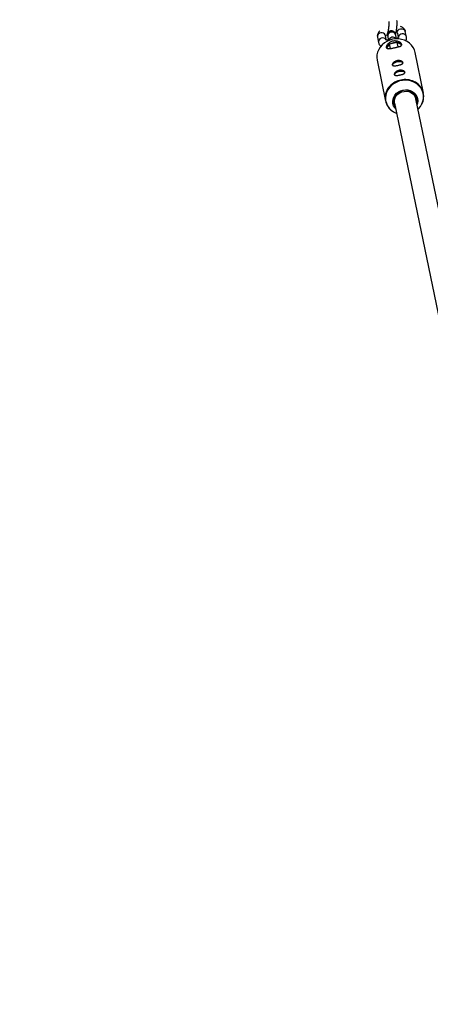
# Model space of a CAD drawing. Units: millimetres. Extents: x -5000 to 5000, y -5000 to 5000.
# Drawn here: x -753 to -450, y 2622 to 3348 of the extents above; entities that cross this region are included whole.
import ezdxf

# ---------------------------------------------------------------- set-up
doc = ezdxf.new("R2010")
doc.units = ezdxf.units.MM

msp = doc.modelspace()

# ---------------------------------------------------------------- linework, layer by layer
at = {"color": 7, "linetype": 'Continuous', "lineweight": 25}
for p, q in [((-488.91, 3335.03), (-488.13, 3331.2)), ((-483.03, 3336.23), (-483.05, 3336.31)), ((-482.38, 3333.04), (-483.03, 3336.23)), ((-481.5, 3336.25), (-480.74, 3332.53)), ((-481.44, 3338.24), (-481.45, 3338.23)), ((-474.87, 3333.79), (-475.62, 3337.45)), ((-474.21, 3338.03), (-474.23, 3338.11)), ((-474.21, 3338.03), (-473.57, 3334.85)), ((-467.55, 3335.4), (-468.34, 3339.22)), ((-479.93, 3329.88), (-482.34, 3327.17)), ((-482.34, 3327.17), (-481.15, 3326.61)), ((-474.25, 3331.04), (-479.93, 3329.88)), ((-479.28, 3326.7), (-479.93, 3329.88)), ((-470.97, 3329.49), (-474.25, 3331.04)), ((-473.6, 3327.85), (-474.25, 3331.04)), ((-454.99, 3293.65), (-461.12, 3323.7)), ((-489.14, 3317.98), (-483.01, 3287.93)), ((-476.24, 3286.27), (-441.34, 3117.89)), ((-425.68, 3121.17), (-460.57, 3289.52))]:
    msp.add_line(p, q, dxfattribs=at)
at = {"color": 8, "linetype": 'Continuous', "lineweight": 25, "flags": 128}
for points in [[(-483.05, 3336.31), (-483.17, 3336.68), (-483.7, 3337.47), (-484.5, 3338.04), (-485.47, 3338.32), (-486.51, 3338.28), (-487.49, 3337.91), (-488.28, 3337.27), (-488.79, 3336.43), (-488.96, 3335.5), (-488.91, 3335.03)], [(-481.44, 3338.24), (-481.45, 3337.94), (-481.4, 3337.8)], [(-481.45, 3338.23), (-481.45, 3337.92), (-481.41, 3337.79)], [(-475.47, 3336.73), (-475.83, 3337.6), (-476.51, 3338.29), (-477.41, 3338.72), (-478.43, 3338.84), (-479.45, 3338.63), (-480.35, 3338.12), (-481.01, 3337.37), (-481.36, 3336.47), (-481.35, 3335.53), (-481.35, 3335.53)], [(-474.23, 3338.11), (-474.26, 3338.49), (-474.09, 3339.43), (-473.58, 3340.27), (-472.79, 3340.91), (-471.82, 3341.27), (-470.78, 3341.32), (-469.8, 3341.04), (-469, 3340.47), (-468.47, 3339.68), (-468.34, 3339.22)], [(-459, 3281.91), (-458.62, 3282.28), (-457.23, 3283.94), (-456.14, 3285.78), (-455.38, 3287.74), (-454.98, 3289.78), (-454.93, 3291.83), (-455.25, 3293.85), (-455.93, 3295.78), (-456.94, 3297.58), (-458.26, 3299.19), (-459.86, 3300.58), (-461.69, 3301.72), (-463.71, 3302.56), (-465.87, 3303.09), (-468.11, 3303.29), (-470.36, 3303.16), (-472.59, 3302.71), (-474.71, 3301.94), (-476.69, 3300.88), (-478.47, 3299.55), (-480, 3297.98), (-481.24, 3296.22), (-482.17, 3294.32), (-482.75, 3292.31), (-482.98, 3290.26), (-482.84, 3288.22), (-482.34, 3286.24), (-481.5, 3284.37), (-480.33, 3282.65), (-478.86, 3281.15), (-477.14, 3279.88), (-475.21, 3278.89), (-474.67, 3278.68)]]:
    msp.add_lwpolyline(points, dxfattribs=at)
at = {"color": 7, "linetype": 'Continuous', "lineweight": 25, "flags": 128}
for points in [[(-461.12, 3323.7), (-461.69, 3325.64), (-462.6, 3327.46), (-463.81, 3329.12), (-465.31, 3330.58), (-467.04, 3331.79), (-468.98, 3332.74), (-471.06, 3333.39), (-473.25, 3333.74), (-475.48, 3333.76), (-477.7, 3333.47), (-479.86, 3332.87), (-481.91, 3331.97), (-483.78, 3330.8), (-485.45, 3329.38), (-486.86, 3327.75), (-487.98, 3325.95), (-488.78, 3324.03), (-489.25, 3322.02), (-489.37, 3319.99), (-489.14, 3317.98)], [(-479.93, 3329.88), (-480.51, 3329.57), (-481.03, 3329.25), (-481.47, 3328.91), (-481.83, 3328.55), (-482.1, 3328.2), (-482.27, 3327.85), (-482.36, 3327.5), (-482.34, 3327.17)], [(-470.97, 3329.49), (-471.09, 3329.8), (-471.3, 3330.09), (-471.6, 3330.34), (-471.98, 3330.56), (-472.45, 3330.75), (-472.99, 3330.89), (-473.59, 3330.99), (-474.25, 3331.04)], [(-470.03, 3315.87), (-470.31, 3316.34), (-470.91, 3316.69), (-471.78, 3316.9), (-472.84, 3316.95), (-474, 3316.83), (-475.16, 3316.55), (-476.21, 3316.14), (-477.06, 3315.64), (-477.63, 3315.09), (-477.88, 3314.54), (-477.87, 3314.27)], [(-470.08, 3315.86), (-470.35, 3316.32), (-470.95, 3316.67), (-471.81, 3316.88), (-472.86, 3316.92), (-474, 3316.8), (-475.15, 3316.53), (-476.18, 3316.13), (-477.02, 3315.63), (-477.59, 3315.09), (-477.83, 3314.54), (-477.83, 3314.36)], [(-468.58, 3308.75), (-468.86, 3309.21), (-469.45, 3309.57), (-470.33, 3309.78), (-471.39, 3309.82), (-472.55, 3309.7), (-473.71, 3309.43), (-474.76, 3309.02), (-475.61, 3308.52), (-476.18, 3307.97), (-476.43, 3307.41), (-476.42, 3307.15)], [(-468.63, 3308.74), (-468.9, 3309.2), (-469.49, 3309.55), (-470.35, 3309.75), (-471.4, 3309.8), (-472.55, 3309.68), (-473.69, 3309.41), (-474.73, 3309.01), (-475.57, 3308.51), (-476.13, 3307.97), (-476.38, 3307.42), (-476.38, 3307.23)], [(-475.4, 3282.19), (-476.13, 3283.06), (-476.96, 3284.48), (-477.46, 3286.04), (-477.61, 3287.67), (-477.4, 3289.3), (-476.86, 3290.88), (-475.98, 3292.35), (-474.82, 3293.65), (-473.41, 3294.72), (-471.8, 3295.53), (-470.07, 3296.05), (-468.27, 3296.25), (-466.48, 3296.13), (-464.76, 3295.7), (-463.18, 3294.96), (-461.81, 3293.96), (-460.68, 3292.72), (-459.85, 3291.29), (-459.36, 3289.73), (-459.2, 3288.11), (-459.41, 3286.47), (-459.73, 3285.43)], [(-469.99, 3295.65), (-471.67, 3295.14), (-473.22, 3294.34), (-474.58, 3293.28), (-475.68, 3292), (-476.49, 3290.55), (-476.96, 3289), (-477.09, 3287.41), (-476.86, 3285.84), (-476.28, 3284.36), (-475.63, 3283.33)], [(-476.24, 3286.27), (-476.37, 3287.25), (-476.26, 3288.81), (-475.79, 3290.34), (-474.98, 3291.74), (-473.85, 3292.97), (-472.48, 3293.97), (-470.91, 3294.67), (-469.22, 3295.06), (-467.5, 3295.12), (-465.82, 3294.84), (-464.26, 3294.23), (-462.89, 3293.33), (-461.78, 3292.17), (-460.99, 3290.81), (-460.57, 3289.52)], [(-459.96, 3286.56), (-459.78, 3287.72), (-459.83, 3289.31), (-460.23, 3290.85), (-460.97, 3292.26), (-462.02, 3293.51), (-463.32, 3294.52), (-464.84, 3295.27), (-466.5, 3295.71), (-468.24, 3295.84), (-469.99, 3295.65)]]:
    msp.add_lwpolyline(points, dxfattribs=at)
at = {"color": 7, "linetype": 'Continuous', "lineweight": 25}
msp.add_circle((0, 0), 5000, dxfattribs=at)
at = {"color": 8, "linetype": 'Continuous', "lineweight": 25}
for centre, radius, start, end in [((-485.12, 3331.55), 3.03, 32.761, 186.67321), ((-477.56, 3331.95), 3.1, 36.25625, 168.07316), ((-470.47, 3334.54), 3.03, 16.38981, 170.50961), ((-468.61, 3288.46), 15.26, 101.20086, 137.17496), ((-468.43, 3288.56), 15.19, 64.82986, 101.93376)]:
    msp.add_arc(centre, radius, start, end, dxfattribs=at)
at = {"color": 7, "linetype": 'Continuous', "lineweight": 25}
for centre, radius, start, end in [((-478.56, 3336.85), 3, 11.52933, 191.52933), ((-474.65, 3318.49), 12.55, 88.17114, 114.88753), ((-471.1, 3290.4), 12.12, 135.90682, 232.58553), ((-466.86, 3291.26), 12.08, 331.70739, 66.15287)]:
    msp.add_arc(centre, radius, start, end, dxfattribs=at)
for points, knots in [([(-480.47, 3346.62), (-480.46, 3346.49), (-480.43, 3346.2), (-480.42, 3345.44), (-480.45, 3344.4), (-480.55, 3343.16), (-480.72, 3341.79), (-480.95, 3340.39), (-481.2, 3339.19), (-481.37, 3338.51), (-481.44, 3338.24)], [0, 0, 0, 0, 0.082926, 0.202154, 0.333413, 0.472205, 0.615149, 0.759971, 0.904986, 1, 1, 1, 1]), ([(-475.54, 3337.09), (-475.51, 3337.23), (-475.35, 3337.86), (-475.09, 3339.08), (-474.81, 3340.73), (-474.6, 3342.37), (-474.46, 3343.96), (-474.41, 3345.46), (-474.42, 3346.57), (-474.51, 3347.13), (-474.53, 3347.3)], [0, 0, 0, 0, 0.040339, 0.189336, 0.336812, 0.483962, 0.631829, 0.781923, 0.937135, 1, 1, 1, 1]), ([(-468.34, 3339.22), (-468.43, 3339.57), (-468.63, 3340.29), (-469.26, 3341.23), (-470.08, 3342.02), (-470.95, 3342.59), (-471.59, 3342.83), (-471.86, 3342.94)], [0, 0, 0, 0, 0.198308, 0.406942, 0.616514, 0.838989, 1, 1, 1, 1]), ([(-487.12, 3339.82), (-487.36, 3339.59), (-487.91, 3339.06), (-488.5, 3338.1), (-488.91, 3337), (-489.05, 3335.95), (-488.95, 3335.3), (-488.91, 3335.03)], [0, 0, 0, 0, 0.188558, 0.423931, 0.640393, 0.847747, 1, 1, 1, 1]), ([(-481.45, 3338.23), (-481.5, 3338.02), (-481.66, 3337.45), (-481.89, 3336.73), (-482.09, 3336.23), (-482.15, 3336.12), (-482.15, 3336.12)], [0, 0, 0, 0, 0.225911, 0.641018, 0.984576, 1, 1, 1, 1]), ([(-473.35, 3335.05), (-473.35, 3335.05), (-473.33, 3335.1), (-473.45, 3334.92), (-473.82, 3334.62), (-474.32, 3334.29), (-474.76, 3334.08), (-474.92, 3334.01)], [0, 0, 0, 0, 0.0515007, 0.3028582, 0.5632696, 0.8422107, 1, 1, 1, 1]), ([(-468.08, 3332.22), (-468.05, 3332.27), (-467.81, 3332.64), (-467.57, 3333.43), (-467.42, 3334.47), (-467.51, 3335.12), (-467.55, 3335.4)], [0, 0, 0, 0, 0.056785, 0.411204, 0.750712, 1, 1, 1, 1]), ([(-488.13, 3331.2), (-488.03, 3330.85), (-487.83, 3330.13), (-487.2, 3329.21), (-486.64, 3328.61), (-486.27, 3328.37), (-486.21, 3328.34)], [0, 0, 0, 0, 0.301796, 0.619306, 0.938244, 1, 1, 1, 1]), ([(-480.79, 3332.8), (-480.8, 3332.8), (-481.18, 3332.79), (-481.74, 3332.88), (-482.35, 3333.01), (-482.65, 3333.15), (-482.65, 3333.15), (-482.65, 3333.15)], [0, 0, 0, 0, 0.010557, 0.322369, 0.588026, 0.837811, 1, 1, 1, 1]), ([(-471.02, 3329.73), (-470.99, 3329.56), (-471, 3329.41), (-471.09, 3329.12), (-471.18, 3328.98), (-471.42, 3328.73), (-471.58, 3328.62), (-471.87, 3328.45), (-471.98, 3328.4), (-472.2, 3328.3), (-472.32, 3328.25), (-472.69, 3328.11), (-472.97, 3328.02), (-473.58, 3327.84), (-473.9, 3327.76), (-474.41, 3327.64), (-474.58, 3327.59), (-474.94, 3327.51), (-475.12, 3327.47), (-475.67, 3327.35), (-476.04, 3327.27), (-476.79, 3327.12), (-477.17, 3327.04), (-477.91, 3326.91), (-478.27, 3326.84), (-478.97, 3326.73), (-479.3, 3326.68), (-479.92, 3326.6), (-480.21, 3326.58), (-480.75, 3326.55), (-480.99, 3326.56), (-481.32, 3326.6), (-481.43, 3326.61), (-481.62, 3326.66), (-481.71, 3326.69), (-481.95, 3326.79), (-482.08, 3326.87), (-482.29, 3327.11), (-482.35, 3327.24), (-482.4, 3327.49), (-482.41, 3327.57), (-482.41, 3327.76), (-482.4, 3327.86), (-482.35, 3328.16), (-482.28, 3328.38), (-482.13, 3328.72), (-482.07, 3328.84), (-481.93, 3329.08), (-481.86, 3329.2), (-481.61, 3329.56), (-481.42, 3329.8), (-480.97, 3330.28), (-480.72, 3330.51), (-480.31, 3330.83), (-480.17, 3330.93), (-479.86, 3331.13), (-479.71, 3331.23), (-479.23, 3331.5), (-478.89, 3331.66), (-478.18, 3331.93), (-477.81, 3332.04), (-477.06, 3332.19), (-476.68, 3332.24), (-475.91, 3332.27), (-475.54, 3332.26), (-474.81, 3332.17), (-474.45, 3332.11), (-473.77, 3331.92), (-473.45, 3331.81), (-473, 3331.62), (-472.86, 3331.55), (-472.59, 3331.4), (-472.46, 3331.33), (-472.09, 3331.09), (-471.87, 3330.93), (-471.5, 3330.58), (-471.35, 3330.41), (-471.13, 3330.06), (-471.05, 3329.89), (-471.02, 3329.73)], [0, 0, 0, 0, 0.03125, 0.03125, 0.0625, 0.0625, 0.09375, 0.09375, 0.109375, 0.109375, 0.125, 0.125, 0.15625, 0.15625, 0.1875, 0.1875, 0.203125, 0.203125, 0.21875, 0.21875, 0.25, 0.25, 0.28125, 0.28125, 0.3125, 0.3125, 0.34375, 0.34375, 0.375, 0.375, 0.40625, 0.40625, 0.421875, 0.421875, 0.4375, 0.4375, 0.46875, 0.46875, 0.5, 0.5, 0.515625, 0.515625, 0.53125, 0.53125, 0.5625, 0.5625, 0.578125, 0.578125, 0.59375, 0.59375, 0.625, 0.625, 0.65625, 0.65625, 0.671875, 0.671875, 0.6875, 0.6875, 0.71875, 0.71875, 0.75, 0.75, 0.78125, 0.78125, 0.8125, 0.8125, 0.84375, 0.84375, 0.875, 0.875, 0.890625, 0.890625, 0.90625, 0.90625, 0.9375, 0.9375, 0.96875, 0.96875, 1, 1, 1, 1]), ([(-470.11, 3316.25), (-470.09, 3316.14), (-470.09, 3316.03), (-470.15, 3315.82), (-470.21, 3315.71), (-470.38, 3315.52), (-470.48, 3315.42), (-470.74, 3315.24), (-470.89, 3315.16), (-471.24, 3314.99), (-471.42, 3314.91), (-471.84, 3314.76), (-472.06, 3314.69), (-472.52, 3314.56), (-472.77, 3314.49), (-473.27, 3314.37), (-473.53, 3314.31), (-474.04, 3314.21), (-474.3, 3314.16), (-474.81, 3314.08), (-475.06, 3314.04), (-475.54, 3313.98), (-475.77, 3313.96), (-476.21, 3313.94), (-476.42, 3313.93), (-476.8, 3313.95), (-476.97, 3313.97), (-477.28, 3314.04), (-477.42, 3314.08), (-477.64, 3314.2), (-477.74, 3314.27), (-477.88, 3314.44), (-477.93, 3314.54), (-477.97, 3314.76), (-477.97, 3314.89), (-477.92, 3315.15), (-477.87, 3315.29), (-477.72, 3315.59), (-477.63, 3315.74), (-477.39, 3316.04), (-477.26, 3316.19), (-476.94, 3316.49), (-476.76, 3316.63), (-476.38, 3316.9), (-476.17, 3317.03), (-475.72, 3317.26), (-475.48, 3317.36), (-474.99, 3317.53), (-474.74, 3317.6), (-474.22, 3317.71), (-473.96, 3317.74), (-473.44, 3317.78), (-473.18, 3317.78), (-472.68, 3317.74), (-472.44, 3317.71), (-471.98, 3317.61), (-471.76, 3317.55), (-471.35, 3317.4), (-471.16, 3317.31), (-470.83, 3317.13), (-470.68, 3317.03), (-470.44, 3316.81), (-470.33, 3316.7), (-470.18, 3316.48), (-470.13, 3316.37), (-470.11, 3316.25)], [0, 0, 0, 0, 0.03125, 0.03125, 0.0625, 0.0625, 0.09375, 0.09375, 0.125, 0.125, 0.15625, 0.15625, 0.1875, 0.1875, 0.21875, 0.21875, 0.25, 0.25, 0.28125, 0.28125, 0.3125, 0.3125, 0.34375, 0.34375, 0.375, 0.375, 0.40625, 0.40625, 0.4375, 0.4375, 0.46875, 0.46875, 0.5, 0.5, 0.53125, 0.53125, 0.5625, 0.5625, 0.59375, 0.59375, 0.625, 0.625, 0.65625, 0.65625, 0.6875, 0.6875, 0.71875, 0.71875, 0.75, 0.75, 0.78125, 0.78125, 0.8125, 0.8125, 0.84375, 0.84375, 0.875, 0.875, 0.90625, 0.90625, 0.9375, 0.9375, 0.96875, 0.96875, 1, 1, 1, 1]), ([(-468.66, 3309.13), (-468.63, 3309.02), (-468.64, 3308.91), (-468.7, 3308.7), (-468.76, 3308.59), (-468.92, 3308.39), (-469.03, 3308.3), (-469.29, 3308.12), (-469.44, 3308.03), (-469.78, 3307.87), (-469.97, 3307.79), (-470.39, 3307.64), (-470.61, 3307.57), (-471.07, 3307.43), (-471.32, 3307.37), (-471.82, 3307.25), (-472.07, 3307.19), (-472.59, 3307.09), (-472.85, 3307.04), (-473.36, 3306.95), (-473.6, 3306.92), (-474.09, 3306.86), (-474.32, 3306.84), (-474.76, 3306.81), (-474.96, 3306.81), (-475.34, 3306.83), (-475.52, 3306.85), (-475.83, 3306.91), (-475.96, 3306.96), (-476.19, 3307.07), (-476.28, 3307.15), (-476.42, 3307.32), (-476.47, 3307.42), (-476.52, 3307.64), (-476.52, 3307.76), (-476.47, 3308.03), (-476.42, 3308.17), (-476.27, 3308.46), (-476.17, 3308.62), (-475.94, 3308.92), (-475.8, 3309.07), (-475.49, 3309.36), (-475.31, 3309.51), (-474.92, 3309.78), (-474.71, 3309.9), (-474.26, 3310.13), (-474.03, 3310.24), (-473.54, 3310.41), (-473.28, 3310.48), (-472.77, 3310.58), (-472.51, 3310.62), (-471.99, 3310.65), (-471.73, 3310.65), (-471.23, 3310.62), (-470.99, 3310.58), (-470.52, 3310.49), (-470.3, 3310.42), (-469.9, 3310.28), (-469.71, 3310.19), (-469.38, 3310), (-469.23, 3309.9), (-468.98, 3309.69), (-468.88, 3309.58), (-468.73, 3309.35), (-468.68, 3309.24), (-468.66, 3309.13)], [0, 0, 0, 0, 0.03125, 0.03125, 0.0625, 0.0625, 0.09375, 0.09375, 0.125, 0.125, 0.15625, 0.15625, 0.1875, 0.1875, 0.21875, 0.21875, 0.25, 0.25, 0.28125, 0.28125, 0.3125, 0.3125, 0.34375, 0.34375, 0.375, 0.375, 0.40625, 0.40625, 0.4375, 0.4375, 0.46875, 0.46875, 0.5, 0.5, 0.53125, 0.53125, 0.5625, 0.5625, 0.59375, 0.59375, 0.625, 0.625, 0.65625, 0.65625, 0.6875, 0.6875, 0.71875, 0.71875, 0.75, 0.75, 0.78125, 0.78125, 0.8125, 0.8125, 0.84375, 0.84375, 0.875, 0.875, 0.90625, 0.90625, 0.9375, 0.9375, 0.96875, 0.96875, 1, 1, 1, 1])]:
    msp.add_open_spline(points, degree=3, knots=knots, dxfattribs=at)

doc.saveas('drawing.dxf')
